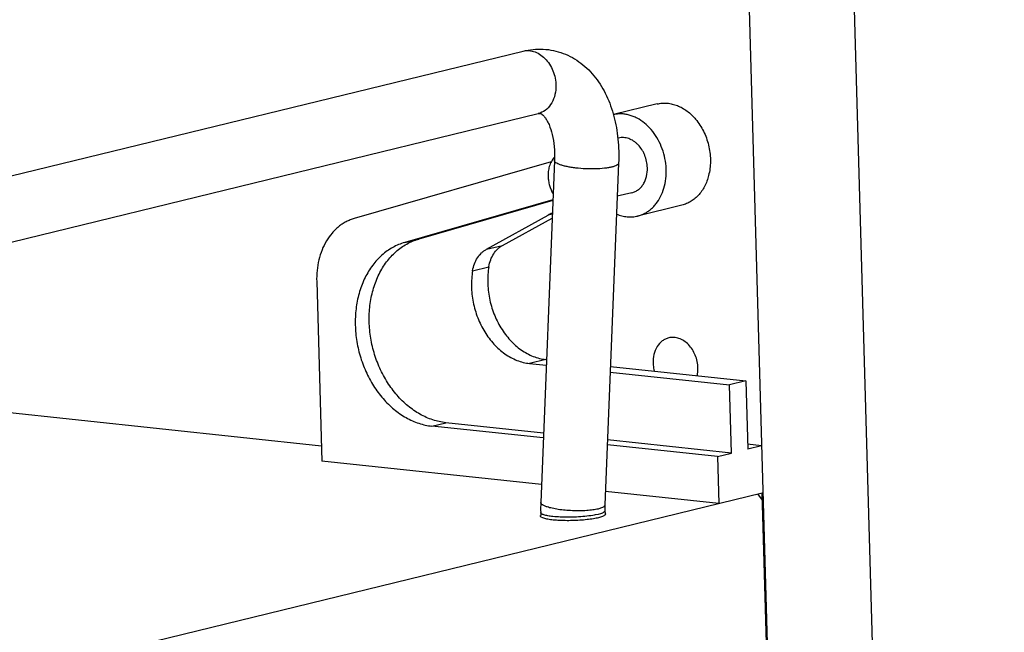
# Model space of a CAD drawing. Units: inches. Extents: x 0 to 17, y 0 to 11.
# Drawn here: x 6.2 to 7.1, y 7.3 to 7.9 of the extents above; entities that cross this region are included whole.
import ezdxf

# ---------------------------------------------------------------- set-up
doc = ezdxf.new("R2010")
doc.units = ezdxf.units.IN
doc.header["$LTSCALE"] = 0.935
doc.header["$MEASUREMENT"] = 0
doc.layers.get('0').update_dxf_attribs({"linetype": 'CONTINUOUS'})
doc.layers.add('02___PRT_ALL_AXES', color=7, linetype='CONTINUOUS')

msp = doc.modelspace()

# ---------------------------------------------------------------- linework, layer by layer
at = {"color": 7, "linetype": 'Continuous'}
for p, q in [((6.88771, 9.97282), (7.07945, 3.2815)), ((6.8247, 8.96554), (6.98822, 3.25925)), ((3.90815, 7.16193), (6.65821, 7.83265)), ((6.77556, 7.78639), (6.73732, 7.77707)), ((3.92148, 7.10728), (6.67154, 7.778)), ((6.68283, 7.7357), (6.51047, 7.68615)), ((6.68567, 7.73697), (6.67371, 7.43765)), ((6.74188, 7.73472), (6.72992, 7.4354)), ((6.68429, 7.7024), (6.55465, 7.66513)), ((6.68427, 7.70187), (6.56686, 7.66811)), ((6.79718, 7.69774), (6.75852, 7.68831)), ((6.62609, 7.65917), (6.68026, 7.68903)), ((6.64032, 7.66264), (6.68366, 7.68653)), ((6.4776, 7.63092), (6.4821, 7.47361)), ((6.48172, 7.48691), (5.78254, 7.56118)), ((6.66394, 7.55923), (6.67851, 7.55768)), ((6.73457, 7.55173), (6.83891, 7.54064)), ((6.73476, 7.55669), (6.85313, 7.54411)), ((6.85313, 7.54411), (6.83891, 7.54064)), ((6.85313, 7.54411), (6.85485, 7.48427)), ((6.84062, 7.4808), (6.83891, 7.54064)), ((6.67613, 7.49827), (6.59065, 7.50735)), ((6.67596, 7.49402), (6.57844, 7.50438)), ((6.84062, 7.4808), (6.73219, 7.49232)), ((6.82841, 7.47782), (6.73202, 7.48806)), ((6.82841, 7.47782), (6.84062, 7.4808)), ((6.86706, 7.48725), (6.85473, 7.48856)), ((6.86706, 7.48725), (6.85485, 7.48427)), ((6.67433, 7.45319), (6.4821, 7.47361)), ((6.82841, 7.47782), (6.82959, 7.4367)), ((3.80351, 6.69866), (6.86747, 7.44594)), ((6.82959, 7.4367), (6.73039, 7.44723)), ((6.87163, 7.30065), (6.86747, 7.44594)), ((6.86345, 7.44496), (6.86846, 7.43849)), ((6.86846, 7.43849), (6.86768, 7.43858)), ((6.72989, 7.43026), (6.72996, 7.42766)), ((6.67366, 7.42865), (6.67374, 7.42605))]:
    msp.add_line(p, q, dxfattribs=at)
at = {"color": 9, "linetype": 'Continuous'}
for p, q in [((6.68379, 7.68989), (6.68026, 7.68903)), ((6.55465, 7.66513), (6.56686, 7.66811)), ((6.62609, 7.65917), (6.64032, 7.66264)), ((6.61408, 7.64044), (6.6283, 7.64391)), ((6.67817, 7.5627), (6.66394, 7.55923)), ((6.57844, 7.50438), (6.59065, 7.50735)), ((6.72597, 7.43242), (6.72389, 7.43182)), ((6.72386, 7.42711), (6.7214, 7.42657)), ((6.72594, 7.42768), (6.72386, 7.42711))]:
    msp.add_line(p, q, dxfattribs=at)
at = {"color": 7, "linetype": 'Continuous'}
for centre, radius, start, end in [((6.71736, 7.62172), 0.07686, 115.86905, 118.8696), ((6.8046, 7.43243), 0.13099, 177.71556, 181.65335), ((6.8046, 7.43243), 0.07474, 177.71882, 181.66233)]:
    msp.add_arc(centre, radius, start, end, dxfattribs=at)
for points, knots in [([(6.65821, 7.83265), (6.66111, 7.83335), (6.667, 7.83436), (6.67594, 7.83457), (6.68481, 7.83342), (6.69625, 7.83012), (6.70945, 7.82272), (6.7223, 7.80972), (6.73191, 7.79366), (6.73836, 7.77537), (6.74181, 7.75546), (6.74216, 7.74171), (6.74188, 7.73472)], [0, 0, 0, 0, 0.059596, 0.118763, 0.177982, 0.237278, 0.3557, 0.475363, 0.598239, 0.726256, 0.860423, 1, 1, 1, 1]), ([(6.77556, 7.78639), (6.77698, 7.78674), (6.77991, 7.78721), (6.78439, 7.78719), (6.7889, 7.78647), (6.79336, 7.78505), (6.79771, 7.78295), (6.80187, 7.78023), (6.80579, 7.77691), (6.80817, 7.77437), (6.8093, 7.77302)], [0, 0, 0, 0, 0.115184, 0.231571, 0.350254, 0.472123, 0.597818, 0.727691, 0.861813, 1, 1, 1, 1]), ([(6.67154, 7.778), (6.67197, 7.7781), (6.67257, 7.7782), (6.67331, 7.77813), (6.67382, 7.77804), (6.67443, 7.77769), (6.67526, 7.77699), (6.67645, 7.77582), (6.67791, 7.774), (6.67949, 7.77146), (6.68176, 7.76674), (6.6841, 7.7592), (6.6857, 7.74865), (6.68584, 7.74099), (6.68567, 7.73697)], [0, 0, 0, 0, 0.028421, 0.038671, 0.048301, 0.061244, 0.083157, 0.118743, 0.168723, 0.233293, 0.312174, 0.506574, 0.739984, 1, 1, 1, 1]), ([(6.75852, 7.68831), (6.75964, 7.68859), (6.76184, 7.68927), (6.765, 7.69072), (6.768, 7.69257), (6.7708, 7.69481), (6.77338, 7.6974), (6.77652, 7.70135), (6.77976, 7.7071), (6.78236, 7.71484), (6.78365, 7.72324), (6.78359, 7.73199), (6.78217, 7.74076), (6.77947, 7.74922), (6.77557, 7.75706), (6.77062, 7.76399), (6.76479, 7.76975), (6.75931, 7.77344), (6.75471, 7.77557), (6.75123, 7.77674), (6.74772, 7.77749), (6.74421, 7.7778), (6.74073, 7.77769), (6.73844, 7.77732), (6.73732, 7.77707)], [0, 0, 0, 0, 0.027123, 0.054421, 0.082058, 0.11018, 0.138908, 0.168334, 0.229403, 0.293572, 0.360486, 0.429439, 0.499489, 0.569572, 0.638625, 0.705692, 0.770049, 0.831318, 0.860836, 0.889648, 0.917842, 0.945532, 0.972864, 1, 1, 1, 1]), ([(6.8093, 7.77302), (6.81198, 7.76983), (6.81544, 7.76445), (6.81878, 7.75664), (6.82067, 7.75043), (6.82185, 7.74405), (6.82248, 7.73558), (6.82189, 7.72922), (6.82097, 7.72515)], [0, 0, 0, 0, 0.245802, 0.372382, 0.500001, 0.62762, 0.754199, 1, 1, 1, 1]), ([(6.76705, 7.73059), (6.76699, 7.73246), (6.76654, 7.73622), (6.76516, 7.74073), (6.7636, 7.74412), (6.76178, 7.74728), (6.75957, 7.7501), (6.75702, 7.75248), (6.75438, 7.75444), (6.75149, 7.7559), (6.74849, 7.75672), (6.74625, 7.75701), (6.74403, 7.75698), (6.74258, 7.75674), (6.74188, 7.75656)], [0, 0, 0, 0, 0.137338, 0.275185, 0.343456, 0.410792, 0.541322, 0.604241, 0.66537, 0.782041, 0.838062, 0.892806, 0.94664, 1, 1, 1, 1]), ([(6.75354, 7.70872), (6.75455, 7.70896), (6.75652, 7.70967), (6.75922, 7.71134), (6.76161, 7.71358), (6.76363, 7.71631), (6.76522, 7.71947), (6.76675, 7.7242), (6.76712, 7.72803), (6.76705, 7.73059)], [0, 0, 0, 0, 0.111479, 0.224896, 0.341896, 0.46363, 0.590654, 0.722909, 1, 1, 1, 1]), ([(6.82097, 7.72515), (6.82022, 7.72177), (6.81856, 7.71686), (6.81526, 7.71099), (6.81236, 7.70714), (6.80906, 7.70382), (6.80539, 7.7011), (6.80142, 7.69902), (6.7986, 7.69809), (6.79718, 7.69774)], [0, 0, 0, 0, 0.271977, 0.401907, 0.52766, 0.649586, 0.768322, 0.884763, 1, 1, 1, 1]), ([(6.74009, 7.69004), (6.74159, 7.68941), (6.74463, 7.68837), (6.74932, 7.68754), (6.75399, 7.68748), (6.75704, 7.68795), (6.75852, 7.68831)], [0, 0, 0, 0, 0.258782, 0.510233, 0.756486, 1, 1, 1, 1]), ([(6.51047, 7.68615), (6.50924, 7.68579), (6.50681, 7.68496), (6.5033, 7.68333), (6.49993, 7.68134), (6.49674, 7.679), (6.49374, 7.67633), (6.48998, 7.6723), (6.48586, 7.66648), (6.482, 7.65857), (6.47926, 7.64985), (6.47772, 7.64053), (6.4775, 7.63414), (6.4776, 7.63092)], [0, 0, 0, 0, 0.055496, 0.111389, 0.167837, 0.22501, 0.283095, 0.342252, 0.464084, 0.591079, 0.723139, 0.8598, 1, 1, 1, 1]), ([(6.55465, 7.66513), (6.55284, 7.66461), (6.54926, 7.66336), (6.54413, 7.66086), (6.53924, 7.65777), (6.53465, 7.65412), (6.53039, 7.64992), (6.52513, 7.64358), (6.51958, 7.63444), (6.51477, 7.62211), (6.51189, 7.60865), (6.51101, 7.59449), (6.51215, 7.58007), (6.51475, 7.56818), (6.51779, 7.55894), (6.52143, 7.55003), (6.52702, 7.53956), (6.53399, 7.53015), (6.54023, 7.52351), (6.54672, 7.51765), (6.55378, 7.51274), (6.56124, 7.50897), (6.5669, 7.50678), (6.57263, 7.50521), (6.57651, 7.50458), (6.57844, 7.50438)], [0, 0, 0, 0, 0.026794, 0.053798, 0.081117, 0.108872, 0.137168, 0.166079, 0.22587, 0.288458, 0.353642, 0.420935, 0.489643, 0.55894, 0.593556, 0.627991, 0.69586, 0.761842, 0.793964, 0.825421, 0.886184, 0.91555, 0.944267, 0.972398, 1, 1, 1, 1]), ([(6.59065, 7.50735), (6.58872, 7.50756), (6.58485, 7.50819), (6.57912, 7.50976), (6.57346, 7.51195), (6.56792, 7.51474), (6.56255, 7.51812), (6.55737, 7.52204), (6.55245, 7.52649), (6.5462, 7.53313), (6.53924, 7.54254), (6.53364, 7.55301), (6.53001, 7.56192), (6.52697, 7.57116), (6.52436, 7.58305), (6.52322, 7.59747), (6.52397, 7.60936), (6.52559, 7.61854), (6.52783, 7.62725), (6.53104, 7.63549), (6.5352, 7.64303), (6.53871, 7.6482), (6.54261, 7.6529), (6.54687, 7.6571), (6.55146, 7.66075), (6.55634, 7.66384), (6.56148, 7.66633), (6.56506, 7.66759), (6.56686, 7.66811)], [0, 0, 0, 0, 0.027595, 0.055723, 0.084436, 0.113797, 0.14385, 0.174609, 0.206061, 0.238177, 0.304147, 0.372005, 0.406434, 0.441044, 0.51033, 0.579025, 0.646307, 0.679216, 0.711528, 0.774106, 0.804376, 0.833949, 0.862856, 0.891146, 0.918896, 0.946212, 0.973212, 1, 1, 1, 1]), ([(6.6283, 7.64391), (6.62865, 7.64595), (6.62968, 7.64987), (6.63228, 7.6552), (6.63528, 7.6589), (6.63805, 7.66125), (6.63955, 7.66221), (6.64032, 7.66264)], [0, 0, 0, 0, 0.269915, 0.52616, 0.768535, 0.885491, 1, 1, 1, 1]), ([(6.61408, 7.64044), (6.61442, 7.64248), (6.61545, 7.64641), (6.61806, 7.65173), (6.62105, 7.65543), (6.62383, 7.65778), (6.62532, 7.65874), (6.62609, 7.65917)], [0, 0, 0, 0, 0.269915, 0.52616, 0.768535, 0.885491, 1, 1, 1, 1]), ([(6.61408, 7.64044), (6.61332, 7.63595), (6.61267, 7.62667), (6.61419, 7.61275), (6.6181, 7.59923), (6.62325, 7.58877), (6.62837, 7.58123), (6.63262, 7.57611), (6.63724, 7.57156), (6.64219, 7.56764), (6.64739, 7.5644), (6.65279, 7.56187), (6.65831, 7.5601), (6.66207, 7.55943), (6.66394, 7.55923)], [0, 0, 0, 0, 0.129803, 0.262921, 0.396744, 0.528527, 0.592942, 0.655985, 0.717463, 0.777254, 0.835309, 0.891676, 0.946513, 1, 1, 1, 1]), ([(6.6283, 7.64391), (6.62754, 7.63942), (6.62689, 7.63014), (6.62841, 7.61622), (6.63233, 7.6027), (6.63748, 7.59224), (6.6426, 7.5847), (6.64684, 7.57958), (6.65147, 7.57503), (6.65641, 7.57111), (6.66162, 7.56787), (6.66702, 7.56534), (6.67254, 7.56357), (6.6763, 7.5629), (6.67817, 7.5627)], [0, 0, 0, 0, 0.129803, 0.262921, 0.396744, 0.528527, 0.592942, 0.655985, 0.717463, 0.777254, 0.835309, 0.891676, 0.946513, 1, 1, 1, 1])]:
    msp.add_open_spline(points, degree=3, knots=knots, dxfattribs=at)
at = {"color": 9, "linetype": 'Continuous'}
for points, knots in [([(6.65821, 7.83265), (6.65991, 7.83306), (6.66352, 7.83335), (6.66892, 7.83212), (6.67405, 7.82934), (6.68025, 7.82371), (6.68465, 7.81595), (6.68677, 7.80735), (6.68704, 7.80284), (6.68695, 7.80062)], [0, 0, 0, 0, 0.106786, 0.217468, 0.334767, 0.459605, 0.725907, 0.863912, 1, 1, 1, 1]), ([(6.68695, 7.80062), (6.68684, 7.79793), (6.68601, 7.79271), (6.68281, 7.78576), (6.6779, 7.78051), (6.67368, 7.77852), (6.67154, 7.778)], [0, 0, 0, 0, 0.276619, 0.535041, 0.773764, 1, 1, 1, 1]), ([(6.73585, 7.73114), (6.73488, 7.7309), (6.73276, 7.73049), (6.72802, 7.72984), (6.72137, 7.72944), (6.71301, 7.72954), (6.70595, 7.73008), (6.70056, 7.73081), (6.69692, 7.73146), (6.69368, 7.73221), (6.69092, 7.73304), (6.68869, 7.73393), (6.68722, 7.73476), (6.68639, 7.73546), (6.68597, 7.73595), (6.68572, 7.73645), (6.68567, 7.7368), (6.68567, 7.73697)], [0, 0, 0, 0, 0.057596, 0.123664, 0.274759, 0.439731, 0.603841, 0.680864, 0.752213, 0.816283, 0.871817, 0.917791, 0.953704, 0.968041, 0.9802, 0.990604, 1, 1, 1, 1]), ([(6.74188, 7.73472), (6.74187, 7.73455), (6.74178, 7.73418), (6.74146, 7.73367), (6.74094, 7.73318), (6.73994, 7.73252), (6.73823, 7.73178), (6.73671, 7.73135), (6.73585, 7.73114)], [0, 0, 0, 0, 0.070903, 0.150243, 0.244131, 0.356206, 0.639198, 1, 1, 1, 1]), ([(6.6793, 7.43364), (6.67848, 7.43392), (6.67732, 7.43436), (6.67594, 7.43506), (6.67513, 7.43556), (6.6745, 7.43607), (6.67404, 7.43658), (6.67376, 7.43711), (6.6737, 7.43748), (6.67371, 7.43765)], [0, 0, 0, 0, 0.361318, 0.512165, 0.643103, 0.754819, 0.848906, 0.928627, 1, 1, 1, 1]), ([(6.72389, 7.43182), (6.7224, 7.43146), (6.71908, 7.43088), (6.71372, 7.43036), (6.70774, 7.43014), (6.70145, 7.43024), (6.69518, 7.43066), (6.68925, 7.43136), (6.68398, 7.43231), (6.68074, 7.43316), (6.6793, 7.43364)], [0, 0, 0, 0, 0.102181, 0.223884, 0.358972, 0.500928, 0.64282, 0.777521, 0.898497, 1, 1, 1, 1]), ([(6.72989, 7.43026), (6.7299, 7.42971), (6.72917, 7.42909), (6.72832, 7.42861), (6.72733, 7.42815), (6.72652, 7.42786), (6.72594, 7.42768)], [0, 0, 0, 0, 0.33595, 0.469434, 0.624819, 1, 1, 1, 1]), ([(6.72992, 7.4354), (6.72991, 7.43512), (6.72966, 7.43448), (6.72881, 7.43371), (6.72755, 7.433), (6.72654, 7.43261), (6.72597, 7.43242)], [0, 0, 0, 0, 0.164951, 0.374498, 0.651214, 1, 1, 1, 1]), ([(6.68438, 7.42521), (6.68359, 7.42529), (6.68209, 7.42548), (6.67998, 7.42581), (6.67814, 7.42619), (6.6766, 7.4266), (6.67537, 7.42705), (6.67446, 7.42753), (6.67385, 7.42803), (6.67367, 7.42846), (6.67366, 7.42865)], [0, 0, 0, 0, 0.204634, 0.388737, 0.550349, 0.687696, 0.79987, 0.887152, 0.951537, 1, 1, 1, 1]), ([(6.7122, 7.4253), (6.70984, 7.42507), (6.70503, 7.42474), (6.69785, 7.42455), (6.69093, 7.42468), (6.68648, 7.42499), (6.68438, 7.42521)], [0, 0, 0, 0, 0.255846, 0.51932, 0.772926, 1, 1, 1, 1]), ([(6.7214, 7.42657), (6.72071, 7.42644), (6.71766, 7.4259), (6.71459, 7.42553), (6.7122, 7.4253)], [0, 0, 0, 0, 0.226128, 1, 1, 1, 1])]:
    msp.add_open_spline(points, degree=3, knots=knots, dxfattribs=at)
at = {"layer": '02___PRT_ALL_AXES', "color": 7, "linetype": 'Continuous'}
for p, q in [((6.74188, 7.75656), (6.74114, 7.75639)), ((6.75354, 7.70872), (6.74072, 7.70559)), ((6.6737, 7.42508), (6.67517, 7.42429)), ((6.67517, 7.42429), (6.67882, 7.42329))]:
    msp.add_line(p, q, dxfattribs=at)
for points, knots in [([(6.68571, 7.73995), (6.6852, 7.73938), (6.68424, 7.73817), (6.68258, 7.73547), (6.68167, 7.73321), (6.68121, 7.73165)], [0, 0, 0, 0, 0.239574, 0.486139, 1, 1, 1, 1]), ([(6.68121, 7.73165), (6.6808, 7.73026), (6.68022, 7.72737), (6.68009, 7.72442), (6.68013, 7.72293)], [0, 0, 0, 0, 0.491957, 1, 1, 1, 1]), ([(6.68013, 7.72293), (6.68017, 7.7216), (6.68042, 7.71895), (6.68157, 7.71378), (6.68315, 7.71008), (6.6845, 7.70782)], [0, 0, 0, 0, 0.250194, 0.502325, 1, 1, 1, 1]), ([(6.78574, 7.58166), (6.78472, 7.58141), (6.78272, 7.58069), (6.77901, 7.5784), (6.77515, 7.57397), (6.77244, 7.56713), (6.77195, 7.56206), (6.77203, 7.55946)], [0, 0, 0, 0, 0.111673, 0.225313, 0.463393, 0.722539, 1, 1, 1, 1]), ([(6.81129, 7.55529), (6.81118, 7.55909), (6.8096, 7.56657), (6.80461, 7.57456), (6.79922, 7.57912), (6.79482, 7.58133), (6.79023, 7.58228), (6.78718, 7.58201), (6.78574, 7.58166)], [0, 0, 0, 0, 0.27502, 0.540588, 0.664865, 0.7819, 0.892753, 1, 1, 1, 1]), ([(6.77203, 7.55946), (6.77204, 7.55889), (6.77218, 7.55659), (6.77256, 7.5543), (6.77298, 7.55262)], [0, 0, 0, 0, 0.247644, 1, 1, 1, 1]), ([(6.81073, 7.54861), (6.81084, 7.54915), (6.81122, 7.55136), (6.81134, 7.55361), (6.81129, 7.55529)], [0, 0, 0, 0, 0.246616, 1, 1, 1, 1]), ([(6.67311, 7.42603), (6.67312, 7.42586), (6.67326, 7.42548), (6.67354, 7.42522), (6.6737, 7.42508)], [0, 0, 0, 0, 0.440739, 1, 1, 1, 1]), ([(6.67882, 7.42329), (6.68031, 7.42299), (6.68363, 7.42251), (6.69118, 7.4219), (6.70151, 7.4218), (6.71187, 7.42243), (6.71951, 7.42344), (6.7229, 7.42408), (6.72443, 7.42445)], [0, 0, 0, 0, 0.099417, 0.219279, 0.495772, 0.774466, 0.897149, 1, 1, 1, 1]), ([(6.72443, 7.42445), (6.72562, 7.42475), (6.72726, 7.4252), (6.72912, 7.42603), (6.7298, 7.42647), (6.73006, 7.4267)], [0, 0, 0, 0, 0.606464, 0.830508, 1, 1, 1, 1]), ([(6.73006, 7.4267), (6.73021, 7.42684), (6.73048, 7.42712), (6.73059, 7.42751), (6.73059, 7.42768)], [0, 0, 0, 0, 0.558692, 1, 1, 1, 1])]:
    msp.add_open_spline(points, degree=3, knots=knots, dxfattribs=at)

doc.saveas('drawing.dxf')
